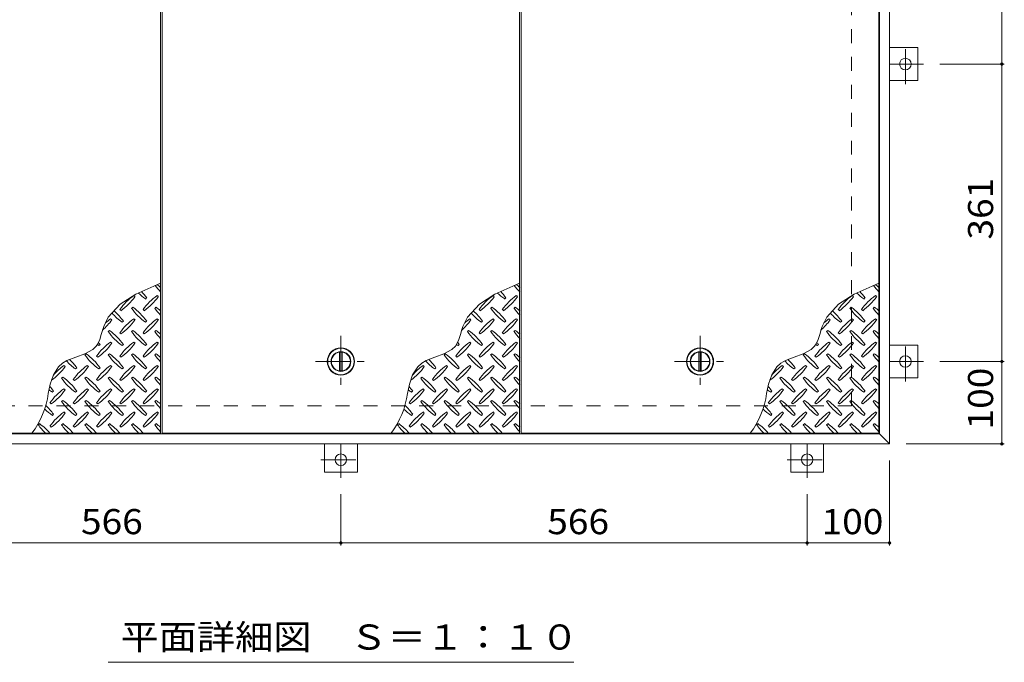
# Model space of a CAD drawing. Units: millimetres. Extents: x -2570 to 2412, y -1965 to 1436.
# Drawn here: x -1615 to -420, y -124 to 656 of the extents above; entities that cross this region are included whole.
import ezdxf

# ---------------------------------------------------------------- set-up
doc = ezdxf.new("R2010")
doc.units = ezdxf.units.MM
doc.header["$LTSCALE"] = 10
doc.linetypes.add('JWW_CENTER1', pattern=[6.773333, 4.233333, -0.846667, 0.846667, -0.846667])
doc.linetypes.add('JWW_DASHED2', pattern=[3.386667, 1.693333, -1.693333])
for name, color, linetype in [('0-9', 7, 'Continuous'), ('0-C', 7, 'Continuous'), ('0-E', 7, 'Continuous'), ('0-F', 7, 'Continuous'), ('仕上', 7, 'Continuous'), ('寸法', 7, 'Continuous'), ('建具', 7, 'Continuous'), ('躯体', 7, 'Continuous')]:
    doc.layers.add(name, color=color, linetype=linetype)
doc.styles.add('ＭＳ ゴシック', font='msgothic.ttc', dxfattribs={"height": 1})

msp = doc.modelspace()

# ---------------------------------------------------------------- linework, layer by layer
at = {"layer": '0-9', "color": 211, "linetype": 'Continuous', "lineweight": 5}
for p, q in [((-1444.2, 335.9), (-1452.4, 332.5)), ((-1008.2, 335.9), (-1016.4, 332.5)), ((-572.2, 335.9), (-580.4, 332.5)), ((-1452.4, 332.5), (-1474.2, 322.6)), ((-1016.4, 332.5), (-1038.2, 322.6)), ((-580.4, 332.5), (-602.2, 322.6)), ((-1474.2, 322.6), (-1493.1, 310.4)), ((-1475.1, 319.6), (-1476.5, 321)), ((-1462.4, 316.7), (-1461, 318.2)), ((-1446.8, 319.6), (-1448.2, 321)), ((-1038.2, 322.6), (-1057.1, 310.4)), ((-1039.1, 319.6), (-1040.5, 321)), ((-1026.4, 316.7), (-1025, 318.2)), ((-1010.8, 319.6), (-1012.2, 321)), ((-602.2, 322.6), (-621.1, 310.4)), ((-603.1, 319.6), (-604.5, 321)), ((-590.4, 316.7), (-589, 318.2)), ((-574.8, 319.6), (-576.2, 321)), ((-1493.1, 310.4), (-1507.5, 294.6)), ((-1493.5, 304), (-1492.1, 302.6)), ((-1477.9, 306.8), (-1479.4, 305.4)), ((-1465.2, 304), (-1463.8, 302.6)), ((-1449.7, 306.8), (-1451.1, 305.4)), ((-1057.1, 310.4), (-1071.5, 294.6)), ((-1057.5, 304), (-1056.1, 302.6)), ((-1041.9, 306.8), (-1043.4, 305.4)), ((-1029.2, 304), (-1027.8, 302.6)), ((-1013.7, 306.8), (-1015.1, 305.4)), ((-621.1, 310.4), (-635.5, 294.6)), ((-621.5, 304), (-620.1, 302.6)), ((-605.9, 306.8), (-607.4, 305.4)), ((-593.2, 304), (-591.8, 302.6)), ((-577.7, 306.8), (-579.1, 305.4)), ((-1507.5, 294.6), (-1513.1, 283.3)), ((-1503.4, 291.3), (-1504.8, 292.7)), ((-1490.7, 288.5), (-1489.2, 289.9)), ((-1475.1, 291.3), (-1476.5, 292.7)), ((-1462.4, 288.5), (-1461, 289.9)), ((-1446.8, 291.3), (-1448.2, 292.7)), ((-1071.5, 294.6), (-1077.1, 283.3)), ((-1067.4, 291.3), (-1068.8, 292.7)), ((-1054.7, 288.5), (-1053.2, 289.9)), ((-1039.1, 291.3), (-1040.5, 292.7)), ((-1026.4, 288.5), (-1025, 289.9)), ((-1010.8, 291.3), (-1012.2, 292.7)), ((-635.5, 294.6), (-641.1, 283.3)), ((-631.4, 291.3), (-632.8, 292.7)), ((-618.7, 288.5), (-617.2, 289.9)), ((-603.1, 291.3), (-604.5, 292.7)), ((-590.4, 288.5), (-589, 289.9)), ((-574.8, 291.3), (-576.2, 292.7)), ((-1514.3, 279.8), (-1516, 273.7)), ((-1513.1, 283.3), (-1514.3, 279.8)), ((-1506.2, 278.6), (-1507.6, 277.1)), ((-1493.5, 275.7), (-1492.1, 274.3)), ((-1477.9, 278.6), (-1479.4, 277.1)), ((-1465.2, 275.7), (-1463.8, 274.3)), ((-1449.7, 278.6), (-1451.1, 277.1)), ((-1078.3, 279.8), (-1080, 273.7)), ((-1077.1, 283.3), (-1078.3, 279.8)), ((-1070.2, 278.6), (-1071.6, 277.1)), ((-1057.5, 275.7), (-1056.1, 274.3)), ((-1041.9, 278.6), (-1043.4, 277.1)), ((-1029.2, 275.7), (-1027.8, 274.3)), ((-1013.7, 278.6), (-1015.1, 277.1)), ((-642.3, 279.8), (-644, 273.7)), ((-641.1, 283.3), (-642.3, 279.8)), ((-634.2, 278.6), (-635.6, 277.1)), ((-621.5, 275.7), (-620.1, 274.3)), ((-605.9, 278.6), (-607.4, 277.1)), ((-593.2, 275.7), (-591.8, 274.3)), ((-577.7, 278.6), (-579.1, 277.1)), ((-1517.9, 267.7), (-1520.4, 262.2)), ((-1516, 273.7), (-1517.9, 267.7)), ((-1503.4, 263), (-1504.8, 264.4)), ((-1475.1, 263), (-1476.5, 264.4)), ((-1446.8, 263), (-1448.2, 264.4)), ((-1081.9, 267.7), (-1084.4, 262.2)), ((-1080, 273.7), (-1081.9, 267.7)), ((-1067.4, 263), (-1068.8, 264.4)), ((-1039.1, 263), (-1040.5, 264.4)), ((-1010.8, 263), (-1012.2, 264.4)), ((-645.9, 267.7), (-648.4, 262.2)), ((-644, 273.7), (-645.9, 267.7)), ((-631.4, 263), (-632.8, 264.4)), ((-603.1, 263), (-604.5, 264.4)), ((-574.8, 263), (-576.2, 264.4)), ((-1526.5, 255.3), (-1536.1, 250.2)), ((-1522.2, 259.4), (-1526.5, 255.3)), ((-1520.4, 262.2), (-1522.2, 259.4)), ((-1518.9, 260.2), (-1517.5, 261.6)), ((-1490.7, 260.2), (-1489.2, 261.6)), ((-1462.4, 260.2), (-1461, 261.6)), ((-1090.5, 255.3), (-1100.1, 250.2)), ((-1086.2, 259.4), (-1090.5, 255.3)), ((-1084.4, 262.2), (-1086.2, 259.4)), ((-1082.9, 260.2), (-1081.5, 261.6)), ((-1054.7, 260.2), (-1053.2, 261.6)), ((-1026.4, 260.2), (-1025, 261.6)), ((-654.5, 255.3), (-664.1, 250.2)), ((-650.2, 259.4), (-654.5, 255.3)), ((-648.4, 262.2), (-650.2, 259.4)), ((-646.9, 260.2), (-645.5, 261.6)), ((-618.7, 260.2), (-617.2, 261.6)), ((-590.4, 260.2), (-589, 261.6)), ((-1557.7, 242.1), (-1563.1, 238.9)), ((-1547.1, 246.3), (-1557.7, 242.1)), ((-1536.1, 250.2), (-1547.1, 246.3)), ((-1534.5, 250.3), (-1535.9, 248.9)), ((-1521.8, 247.4), (-1520.4, 246)), ((-1506.2, 250.3), (-1507.6, 248.9)), ((-1493.5, 247.4), (-1492.1, 246)), ((-1477.9, 250.3), (-1479.4, 248.9)), ((-1465.2, 247.4), (-1463.8, 246)), ((-1449.7, 250.3), (-1451.1, 248.9)), ((-1121.7, 242.1), (-1127.1, 238.9)), ((-1111.1, 246.3), (-1121.7, 242.1)), ((-1100.1, 250.2), (-1111.1, 246.3)), ((-1098.5, 250.3), (-1099.9, 248.9)), ((-1085.8, 247.4), (-1084.4, 246)), ((-1070.2, 250.3), (-1071.6, 248.9)), ((-1057.5, 247.4), (-1056.1, 246)), ((-1041.9, 250.3), (-1043.4, 248.9)), ((-1029.2, 247.4), (-1027.8, 246)), ((-1013.7, 250.3), (-1015.1, 248.9)), ((-685.7, 242.1), (-691.1, 238.9)), ((-675.1, 246.3), (-685.7, 242.1)), ((-664.1, 250.2), (-675.1, 246.3)), ((-662.5, 250.3), (-663.9, 248.9)), ((-649.8, 247.4), (-648.4, 246)), ((-634.2, 250.3), (-635.6, 248.9)), ((-621.5, 247.4), (-620.1, 246)), ((-605.9, 250.3), (-607.4, 248.9)), ((-593.2, 247.4), (-591.8, 246)), ((-577.7, 250.3), (-579.1, 248.9)), ((-1568, 234.6), (-1574.1, 224.9)), ((-1563.1, 238.9), (-1568, 234.6)), ((-1560, 234.7), (-1561.4, 236.1)), ((-1547.2, 231.9), (-1545.8, 233.3)), ((-1531.7, 234.7), (-1533.1, 236.1)), ((-1518.9, 231.9), (-1517.5, 233.3)), ((-1503.4, 234.7), (-1504.8, 236.1)), ((-1490.7, 231.9), (-1489.2, 233.3)), ((-1475.1, 234.7), (-1476.5, 236.1)), ((-1462.4, 231.9), (-1461, 233.3)), ((-1446.8, 234.7), (-1448.2, 236.1)), ((-1132, 234.6), (-1138.1, 224.9)), ((-1127.1, 238.9), (-1132, 234.6)), ((-1124, 234.7), (-1125.4, 236.1)), ((-1111.2, 231.9), (-1109.8, 233.3)), ((-1095.7, 234.7), (-1097.1, 236.1)), ((-1082.9, 231.9), (-1081.5, 233.3)), ((-1067.4, 234.7), (-1068.8, 236.1)), ((-1054.7, 231.9), (-1053.2, 233.3)), ((-1039.1, 234.7), (-1040.5, 236.1)), ((-1026.4, 231.9), (-1025, 233.3)), ((-1010.8, 234.7), (-1012.2, 236.1)), ((-696, 234.6), (-702.1, 224.9)), ((-691.1, 238.9), (-696, 234.6)), ((-688, 234.7), (-689.4, 236.1)), ((-675.2, 231.9), (-673.8, 233.3)), ((-659.7, 234.7), (-661.1, 236.1)), ((-646.9, 231.9), (-645.5, 233.3)), ((-631.4, 234.7), (-632.8, 236.1)), ((-618.7, 231.9), (-617.2, 233.3)), ((-603.1, 234.7), (-604.5, 236.1)), ((-590.4, 231.9), (-589, 233.3)), ((-574.8, 234.7), (-576.2, 236.1)), ((-1574.1, 224.9), (-1578, 213.4)), ((-1562.8, 222), (-1564.2, 220.6)), ((-1550.1, 219.2), (-1548.6, 217.7)), ((-1534.5, 222), (-1535.9, 220.6)), ((-1521.8, 219.2), (-1520.4, 217.7)), ((-1506.2, 222), (-1507.6, 220.6)), ((-1493.5, 219.2), (-1492.1, 217.7)), ((-1477.9, 222), (-1479.4, 220.6)), ((-1465.2, 219.2), (-1463.8, 217.7)), ((-1449.7, 222), (-1451.1, 220.6)), ((-1138.1, 224.9), (-1142, 213.4)), ((-1126.8, 222), (-1128.2, 220.6)), ((-1114.1, 219.2), (-1112.6, 217.7)), ((-1098.5, 222), (-1099.9, 220.6)), ((-1085.8, 219.2), (-1084.4, 217.7)), ((-1070.2, 222), (-1071.6, 220.6)), ((-1057.5, 219.2), (-1056.1, 217.7)), ((-1041.9, 222), (-1043.4, 220.6)), ((-1029.2, 219.2), (-1027.8, 217.7)), ((-1013.7, 222), (-1015.1, 220.6)), ((-702.1, 224.9), (-706, 213.4)), ((-690.8, 222), (-692.2, 220.6)), ((-678.1, 219.2), (-676.6, 217.7)), ((-662.5, 222), (-663.9, 220.6)), ((-649.8, 219.2), (-648.4, 217.7)), ((-634.2, 222), (-635.6, 220.6)), ((-621.5, 219.2), (-620.1, 217.7)), ((-605.9, 222), (-607.4, 220.6)), ((-593.2, 219.2), (-591.8, 217.7)), ((-577.7, 222), (-579.1, 220.6)), ((-1578, 213.4), (-1580.4, 201.9)), ((-1575.5, 203.6), (-1574.1, 205)), ((-1560, 206.4), (-1561.4, 207.8)), ((-1547.2, 203.6), (-1545.8, 205)), ((-1531.7, 206.4), (-1533.1, 207.8)), ((-1518.9, 203.6), (-1517.5, 205)), ((-1503.4, 206.4), (-1504.8, 207.8)), ((-1490.7, 203.6), (-1489.2, 205)), ((-1475.1, 206.4), (-1476.5, 207.8)), ((-1462.4, 203.6), (-1461, 205)), ((-1446.8, 206.4), (-1448.2, 207.8)), ((-1142, 213.4), (-1144.4, 201.9)), ((-1139.5, 203.6), (-1138.1, 205)), ((-1124, 206.4), (-1125.4, 207.8)), ((-1111.2, 203.6), (-1109.8, 205)), ((-1095.7, 206.4), (-1097.1, 207.8)), ((-1082.9, 203.6), (-1081.5, 205)), ((-1067.4, 206.4), (-1068.8, 207.8)), ((-1054.7, 203.6), (-1053.2, 205)), ((-1039.1, 206.4), (-1040.5, 207.8)), ((-1026.4, 203.6), (-1025, 205)), ((-1010.8, 206.4), (-1012.2, 207.8)), ((-706, 213.4), (-708.4, 201.9)), ((-703.5, 203.6), (-702.1, 205)), ((-688, 206.4), (-689.4, 207.8)), ((-675.2, 203.6), (-673.8, 205)), ((-659.7, 206.4), (-661.1, 207.8)), ((-646.9, 203.6), (-645.5, 205)), ((-631.4, 206.4), (-632.8, 207.8)), ((-618.7, 203.6), (-617.2, 205)), ((-603.1, 206.4), (-604.5, 207.8)), ((-590.4, 203.6), (-589, 205)), ((-574.8, 206.4), (-576.2, 207.8)), ((-1562.8, 193.7), (-1564.2, 192.3)), ((-1534.5, 193.7), (-1535.9, 192.3)), ((-1506.2, 193.7), (-1507.6, 192.3)), ((-1477.9, 193.7), (-1479.4, 192.3)), ((-1449.7, 193.7), (-1451.1, 192.3)), ((-1126.8, 193.7), (-1128.2, 192.3)), ((-1098.5, 193.7), (-1099.9, 192.3)), ((-1070.2, 193.7), (-1071.6, 192.3)), ((-1041.9, 193.7), (-1043.4, 192.3)), ((-1013.7, 193.7), (-1015.1, 192.3)), ((-690.8, 193.7), (-692.2, 192.3)), ((-662.5, 193.7), (-663.9, 192.3)), ((-634.2, 193.7), (-635.6, 192.3)), ((-605.9, 193.7), (-607.4, 192.3)), ((-577.7, 193.7), (-579.1, 192.3)), ((-1578.3, 190.9), (-1576.9, 189.5)), ((-1560, 178.1), (-1561.4, 179.6)), ((-1550.1, 190.9), (-1548.6, 189.5)), ((-1531.7, 178.1), (-1533.1, 179.6)), ((-1521.8, 190.9), (-1520.4, 189.5)), ((-1503.4, 178.1), (-1504.8, 179.6)), ((-1493.5, 190.9), (-1492.1, 189.5)), ((-1475.1, 178.1), (-1476.5, 179.6)), ((-1465.2, 190.9), (-1463.8, 189.5)), ((-1446.8, 178.1), (-1448.2, 179.6)), ((-1142.3, 190.9), (-1140.9, 189.5)), ((-1124, 178.1), (-1125.4, 179.6)), ((-1114.1, 190.9), (-1112.6, 189.5)), ((-1095.7, 178.1), (-1097.1, 179.6)), ((-1085.8, 190.9), (-1084.4, 189.5)), ((-1067.4, 178.1), (-1068.8, 179.6)), ((-1057.5, 190.9), (-1056.1, 189.5)), ((-1039.1, 178.1), (-1040.5, 179.6)), ((-1029.2, 190.9), (-1027.8, 189.5)), ((-1010.8, 178.1), (-1012.2, 179.6)), ((-706.3, 190.9), (-704.9, 189.5)), ((-688, 178.1), (-689.4, 179.6)), ((-678.1, 190.9), (-676.6, 189.5)), ((-659.7, 178.1), (-661.1, 179.6)), ((-649.8, 190.9), (-648.4, 189.5)), ((-631.4, 178.1), (-632.8, 179.6)), ((-621.5, 190.9), (-620.1, 189.5)), ((-603.1, 178.1), (-604.5, 179.6)), ((-593.2, 190.9), (-591.8, 189.5)), ((-574.8, 178.1), (-576.2, 179.6)), ((-1575.5, 175.3), (-1574.1, 176.7)), ((-1547.2, 175.3), (-1545.8, 176.7)), ((-1518.9, 175.3), (-1517.5, 176.7)), ((-1490.7, 175.3), (-1489.2, 176.7)), ((-1462.4, 175.3), (-1461, 176.7)), ((-1139.5, 175.3), (-1138.1, 176.7)), ((-1111.2, 175.3), (-1109.8, 176.7)), ((-1082.9, 175.3), (-1081.5, 176.7)), ((-1054.7, 175.3), (-1053.2, 176.7)), ((-1026.4, 175.3), (-1025, 176.7)), ((-703.5, 175.3), (-702.1, 176.7)), ((-675.2, 175.3), (-673.8, 176.7)), ((-646.9, 175.3), (-645.5, 176.7)), ((-618.7, 175.3), (-617.2, 176.7)), ((-590.4, 175.3), (-589, 176.7)), ((-1591.1, 165.4), (-1592.5, 164)), ((-1578.3, 162.6), (-1576.9, 161.2)), ((-1562.8, 165.4), (-1564.2, 164)), ((-1550.1, 162.6), (-1548.6, 161.2)), ((-1534.5, 165.4), (-1535.9, 164)), ((-1521.8, 162.6), (-1520.4, 161.2)), ((-1506.2, 165.4), (-1507.6, 164)), ((-1493.5, 162.6), (-1492.1, 161.2)), ((-1477.9, 165.4), (-1479.4, 164)), ((-1465.2, 162.6), (-1463.8, 161.2)), ((-1449.7, 165.4), (-1451.1, 164)), ((-1155.1, 165.4), (-1156.5, 164)), ((-1142.3, 162.6), (-1140.9, 161.2)), ((-1126.8, 165.4), (-1128.2, 164)), ((-1114.1, 162.6), (-1112.6, 161.2)), ((-1098.5, 165.4), (-1099.9, 164)), ((-1085.8, 162.6), (-1084.4, 161.2)), ((-1070.2, 165.4), (-1071.6, 164)), ((-1057.5, 162.6), (-1056.1, 161.2)), ((-1041.9, 165.4), (-1043.4, 164)), ((-1029.2, 162.6), (-1027.8, 161.2)), ((-1013.7, 165.4), (-1015.1, 164)), ((-719.1, 165.4), (-720.5, 164)), ((-706.3, 162.6), (-704.9, 161.2)), ((-690.8, 165.4), (-692.2, 164)), ((-678.1, 162.6), (-676.6, 161.2)), ((-662.5, 165.4), (-663.9, 164)), ((-649.8, 162.6), (-648.4, 161.2)), ((-634.2, 165.4), (-635.6, 164)), ((-621.5, 162.6), (-620.1, 161.2)), ((-605.9, 165.4), (-607.4, 164)), ((-593.2, 162.6), (-591.8, 161.2)), ((-577.7, 165.4), (-579.1, 164))]:
    msp.add_line(p, q, dxfattribs=at)
for centre, radius, start, end in [((-1420.3, 375.8), 72.5, 225.5745, 234.5273), ((-1520, 276.1), 72.5, 35.4726, 43.2598), ((-1392, 375.8), 72.5, 215.948, 224.0249), ((-1491.7, 276.1), 72.5, 48.9921, 53.2528), ((-984.3, 375.8), 72.5, 225.5745, 234.5273), ((-1084, 276.1), 72.5, 35.4726, 43.2598), ((-956, 375.8), 72.5, 215.948, 224.0249), ((-1055.7, 276.1), 72.5, 48.9921, 53.2528), ((-548.3, 375.8), 72.5, 225.5745, 234.5273), ((-648, 276.1), 72.5, 35.4726, 43.2598), ((-520, 375.8), 72.5, 215.948, 224.0249), ((-619.7, 276.1), 72.5, 48.9921, 53.2528), ((-1434.4, 261.9), 72.5, 125.4726, 144.5273), ((-1534.2, 361.6), 72.5, 305.4727, 324.5273), ((-1406.2, 261.9), 72.5, 125.4726, 144.5273), ((-1505.9, 361.6), 72.5, 305.4727, 324.5273), ((-998.4, 261.9), 72.5, 125.4726, 144.5273), ((-1098.2, 361.6), 72.5, 305.4727, 324.5273), ((-970.2, 261.9), 72.5, 125.4726, 144.5273), ((-1069.9, 361.6), 72.5, 305.4727, 324.5273), ((-562.4, 261.9), 72.5, 125.4726, 144.5273), ((-662.2, 361.6), 72.5, 305.4727, 324.5273), ((-534.2, 261.9), 72.5, 125.4726, 144.5273), ((-633.9, 361.6), 72.5, 305.4727, 324.5273), ((-1448.6, 347.5), 72.5, 221.3528, 234.5273), ((-1548.3, 247.8), 72.5, 35.4726, 48.7796), ((-1420.3, 347.5), 72.5, 215.4727, 234.5273), ((-1520, 247.8), 72.5, 35.4726, 54.5273), ((-1392, 347.5), 72.5, 215.4727, 224.0249), ((-1491.7, 247.8), 72.5, 48.9921, 54.5273), ((-1012.6, 347.5), 72.5, 221.3528, 234.5273), ((-1112.3, 247.8), 72.5, 35.4726, 48.7796), ((-984.3, 347.5), 72.5, 215.4727, 234.5273), ((-1084, 247.8), 72.5, 35.4726, 54.5273), ((-956, 347.5), 72.5, 215.4727, 224.0249), ((-1055.7, 247.8), 72.5, 48.9921, 54.5273), ((-576.6, 347.5), 72.5, 221.3528, 234.5273), ((-676.3, 247.8), 72.5, 35.4726, 48.7796), ((-548.3, 347.5), 72.5, 215.4727, 234.5273), ((-648, 247.8), 72.5, 35.4726, 54.5273), ((-520, 347.5), 72.5, 215.4727, 224.0249), ((-619.7, 247.8), 72.5, 48.9921, 54.5273), ((-1562.4, 333.4), 72.5, 311.3876, 324.5273), ((-1462.7, 233.7), 72.5, 125.4726, 131.5983), ((-1434.4, 233.7), 72.5, 125.4726, 144.5273), ((-1534.2, 333.4), 72.5, 305.4727, 324.5273), ((-1406.2, 233.7), 72.5, 125.4726, 144.5273), ((-1505.9, 333.4), 72.5, 305.4727, 324.5273), ((-1126.4, 333.4), 72.5, 311.3876, 324.5273), ((-1026.7, 233.7), 72.5, 125.4726, 131.5983), ((-998.4, 233.7), 72.5, 125.4726, 144.5273), ((-1098.2, 333.4), 72.5, 305.4727, 324.5273), ((-970.2, 233.7), 72.5, 125.4726, 144.5273), ((-1069.9, 333.4), 72.5, 305.4727, 324.5273), ((-690.4, 333.4), 72.5, 311.3876, 324.5273), ((-590.7, 233.7), 72.5, 125.4726, 131.5983), ((-562.4, 233.7), 72.5, 125.4726, 144.5273), ((-662.2, 333.4), 72.5, 305.4727, 324.5273), ((-534.2, 233.7), 72.5, 125.4726, 144.5273), ((-633.9, 333.4), 72.5, 305.4727, 324.5273), ((-1448.6, 319.2), 72.5, 215.4727, 234.5273), ((-1548.3, 219.5), 72.5, 35.4726, 54.5273), ((-1420.3, 319.2), 72.5, 215.4727, 234.5273), ((-1520, 219.5), 72.5, 35.4726, 54.5273), ((-1392, 319.2), 72.5, 215.4727, 224.0249), ((-1491.7, 219.5), 72.5, 48.9921, 54.5273), ((-1012.6, 319.2), 72.5, 215.4727, 234.5273), ((-1112.3, 219.5), 72.5, 35.4726, 54.5273), ((-984.3, 319.2), 72.5, 215.4727, 234.5273), ((-1084, 219.5), 72.5, 35.4726, 54.5273), ((-956, 319.2), 72.5, 215.4727, 224.0249), ((-1055.7, 219.5), 72.5, 48.9921, 54.5273), ((-576.6, 319.2), 72.5, 215.4727, 234.5273), ((-676.3, 219.5), 72.5, 35.4726, 54.5273), ((-548.3, 319.2), 72.5, 215.4727, 234.5273), ((-648, 219.5), 72.5, 35.4726, 54.5273), ((-520, 319.2), 72.5, 215.4727, 224.0249), ((-619.7, 219.5), 72.5, 48.9921, 54.5273), ((-1462.7, 205.4), 72.5, 125.4726, 144.5273), ((-1562.4, 305.1), 72.5, 305.4727, 324.5273), ((-1576.6, 219.5), 72.5, 35.4726, 38.0357), ((-1434.4, 205.4), 72.5, 125.4726, 144.5273), ((-1534.2, 305.1), 72.5, 305.4727, 324.5273), ((-1406.2, 205.4), 72.5, 125.4726, 144.5273), ((-1505.9, 305.1), 72.5, 305.4727, 324.5273), ((-1026.7, 205.4), 72.5, 125.4726, 144.5273), ((-1126.4, 305.1), 72.5, 305.4727, 324.5273), ((-1140.6, 219.5), 72.5, 35.4726, 38.0357), ((-998.4, 205.4), 72.5, 125.4726, 144.5273), ((-1098.2, 305.1), 72.5, 305.4727, 324.5273), ((-970.2, 205.4), 72.5, 125.4726, 144.5273), ((-1069.9, 305.1), 72.5, 305.4727, 324.5273), ((-590.7, 205.4), 72.5, 125.4726, 144.5273), ((-690.4, 305.1), 72.5, 305.4727, 324.5273), ((-704.6, 219.5), 72.5, 35.4726, 38.0357), ((-562.4, 205.4), 72.5, 125.4726, 144.5273), ((-662.2, 305.1), 72.5, 305.4727, 324.5273), ((-534.2, 205.4), 72.5, 125.4726, 144.5273), ((-633.9, 305.1), 72.5, 305.4727, 324.5273), ((-1476.9, 319.2), 72.5, 232.7083, 234.5273), ((-1040.9, 319.2), 72.5, 232.7083, 234.5273), ((-604.9, 319.2), 72.5, 232.7083, 234.5273), ((-1505.2, 290.9), 72.5, 222.7481, 234.5273), ((-1604.9, 191.2), 72.5, 35.4726, 45.9971), ((-1476.9, 290.9), 72.5, 215.4727, 234.5273), ((-1576.6, 191.2), 72.5, 35.4726, 54.5273), ((-1448.6, 290.9), 72.5, 215.4727, 234.5273), ((-1548.3, 191.2), 72.5, 35.4726, 54.5273), ((-1420.3, 290.9), 72.5, 215.4727, 234.5273), ((-1520, 191.2), 72.5, 35.4726, 54.5273), ((-1392, 290.9), 72.5, 215.4727, 224.0249), ((-1491.7, 191.2), 72.5, 48.9921, 54.5273), ((-1069.2, 290.9), 72.5, 222.7481, 234.5273), ((-1168.9, 191.2), 72.5, 35.4726, 45.9971), ((-1040.9, 290.9), 72.5, 215.4727, 234.5273), ((-1140.6, 191.2), 72.5, 35.4726, 54.5273), ((-1012.6, 290.9), 72.5, 215.4727, 234.5273), ((-1112.3, 191.2), 72.5, 35.4726, 54.5273), ((-984.3, 290.9), 72.5, 215.4727, 234.5273), ((-1084, 191.2), 72.5, 35.4726, 54.5273), ((-956, 290.9), 72.5, 215.4727, 224.0249), ((-1055.7, 191.2), 72.5, 48.9921, 54.5273), ((-633.2, 290.9), 72.5, 222.7481, 234.5273), ((-732.9, 191.2), 72.5, 35.4726, 45.9971), ((-604.9, 290.9), 72.5, 215.4727, 234.5273), ((-704.6, 191.2), 72.5, 35.4726, 54.5273), ((-576.6, 290.9), 72.5, 215.4727, 234.5273), ((-676.3, 191.2), 72.5, 35.4726, 54.5273), ((-548.3, 290.9), 72.5, 215.4727, 234.5273), ((-648, 191.2), 72.5, 35.4726, 54.5273), ((-520, 290.9), 72.5, 215.4727, 224.0249), ((-619.7, 191.2), 72.5, 48.9921, 54.5273), ((-1619, 276.8), 72.5, 306.007, 324.5273), ((-1519.3, 177.1), 72.5, 125.4726, 139.2924), ((-1491, 177.1), 72.5, 125.4726, 144.5273), ((-1590.7, 276.8), 72.5, 305.4727, 324.5273), ((-1462.7, 177.1), 72.5, 125.4726, 144.5273), ((-1562.4, 276.8), 72.5, 305.4727, 324.5273), ((-1434.4, 177.1), 72.5, 125.4726, 144.5273), ((-1534.2, 276.8), 72.5, 305.4727, 324.5273), ((-1406.2, 177.1), 72.5, 125.4726, 144.5273), ((-1505.9, 276.8), 72.5, 305.4727, 324.5273), ((-1183, 276.8), 72.5, 306.007, 324.5273), ((-1083.3, 177.1), 72.5, 125.4726, 139.2924), ((-1055, 177.1), 72.5, 125.4726, 144.5273), ((-1154.7, 276.8), 72.5, 305.4727, 324.5273), ((-1026.7, 177.1), 72.5, 125.4726, 144.5273), ((-1126.4, 276.8), 72.5, 305.4727, 324.5273), ((-998.4, 177.1), 72.5, 125.4726, 144.5273), ((-1098.2, 276.8), 72.5, 305.4727, 324.5273), ((-970.2, 177.1), 72.5, 125.4726, 144.5273), ((-1069.9, 276.8), 72.5, 305.4727, 324.5273), ((-747, 276.8), 72.5, 306.007, 324.5273), ((-647.3, 177.1), 72.5, 125.4726, 139.2924), ((-619, 177.1), 72.5, 125.4726, 144.5273), ((-718.7, 276.8), 72.5, 305.4727, 324.5273), ((-590.7, 177.1), 72.5, 125.4726, 144.5273), ((-690.4, 276.8), 72.5, 305.4727, 324.5273), ((-562.4, 177.1), 72.5, 125.4726, 144.5273), ((-662.2, 276.8), 72.5, 305.4727, 324.5273), ((-534.2, 177.1), 72.5, 125.4726, 144.5273), ((-633.9, 276.8), 72.5, 305.4727, 324.5273), ((-1505.2, 262.6), 72.5, 215.4727, 234.5273), ((-1604.9, 162.9), 72.5, 35.4726, 54.5273), ((-1476.9, 262.6), 72.5, 215.4727, 234.5273), ((-1576.6, 162.9), 72.5, 35.4726, 54.5273), ((-1448.6, 262.6), 72.5, 215.4727, 234.5273), ((-1548.3, 162.9), 72.5, 35.4726, 54.5273), ((-1420.3, 262.6), 72.5, 215.4727, 234.5273), ((-1520, 162.9), 72.5, 35.4726, 54.5273), ((-1392, 262.6), 72.5, 215.4727, 224.0249), ((-1491.7, 162.9), 72.5, 48.9921, 54.5273), ((-1069.2, 262.6), 72.5, 215.4727, 234.5273), ((-1168.9, 162.9), 72.5, 35.4726, 54.5273), ((-1040.9, 262.6), 72.5, 215.4727, 234.5273), ((-1140.6, 162.9), 72.5, 35.4726, 54.5273), ((-1012.6, 262.6), 72.5, 215.4727, 234.5273), ((-1112.3, 162.9), 72.5, 35.4726, 54.5273), ((-984.3, 262.6), 72.5, 215.4727, 234.5273), ((-1084, 162.9), 72.5, 35.4726, 54.5273), ((-956, 262.6), 72.5, 215.4727, 224.0249), ((-1055.7, 162.9), 72.5, 48.9921, 54.5273), ((-633.2, 262.6), 72.5, 215.4727, 234.5273), ((-732.9, 162.9), 72.5, 35.4726, 54.5273), ((-604.9, 262.6), 72.5, 215.4727, 234.5273), ((-704.6, 162.9), 72.5, 35.4726, 54.5273), ((-576.6, 262.6), 72.5, 215.4727, 234.5273), ((-676.3, 162.9), 72.5, 35.4726, 54.5273), ((-548.3, 262.6), 72.5, 215.4727, 234.5273), ((-648, 162.9), 72.5, 35.4726, 54.5273), ((-520, 262.6), 72.5, 215.4727, 224.0249), ((-619.7, 162.9), 72.5, 48.9921, 54.5273), ((-1533.4, 262.6), 72.5, 230.6568, 234.5273), ((-1633.1, 162.9), 72.5, 35.4726, 41.1628), ((-1519.3, 148.8), 72.5, 125.4726, 144.5273), ((-1619, 248.5), 72.5, 305.4727, 324.5273), ((-1491, 148.8), 72.5, 125.4726, 144.5273), ((-1590.7, 248.5), 72.5, 305.4727, 324.5273), ((-1462.7, 148.8), 72.5, 125.4726, 144.5273), ((-1562.4, 248.5), 72.5, 305.4727, 324.5273), ((-1434.4, 148.8), 72.5, 125.4726, 144.5273), ((-1534.2, 248.5), 72.5, 305.4727, 324.5273), ((-1406.2, 148.8), 72.5, 125.4726, 144.5273), ((-1505.9, 248.5), 72.5, 305.4727, 324.5273), ((-1097.4, 262.6), 72.5, 230.6568, 234.5273), ((-1197.1, 162.9), 72.5, 35.4726, 41.1628), ((-1083.3, 148.8), 72.5, 125.4726, 144.5273), ((-1183, 248.5), 72.5, 305.4727, 324.5273), ((-1055, 148.8), 72.5, 125.4726, 144.5273), ((-1154.7, 248.5), 72.5, 305.4727, 324.5273), ((-1026.7, 148.8), 72.5, 125.4726, 144.5273), ((-1126.4, 248.5), 72.5, 305.4727, 324.5273), ((-998.4, 148.8), 72.5, 125.4726, 144.5273), ((-1098.2, 248.5), 72.5, 305.4727, 324.5273), ((-970.2, 148.8), 72.5, 125.4726, 144.5273), ((-1069.9, 248.5), 72.5, 305.4727, 324.5273), ((-661.4, 262.6), 72.5, 230.6568, 234.5273), ((-761.1, 162.9), 72.5, 35.4726, 41.1628), ((-647.3, 148.8), 72.5, 125.4726, 144.5273), ((-747, 248.5), 72.5, 305.4727, 324.5273), ((-619, 148.8), 72.5, 125.4726, 144.5273), ((-718.7, 248.5), 72.5, 305.4727, 324.5273), ((-590.7, 148.8), 72.5, 125.4726, 144.5273), ((-690.4, 248.5), 72.5, 305.4727, 324.5273), ((-562.4, 148.8), 72.5, 125.4726, 144.5273), ((-662.2, 248.5), 72.5, 305.4727, 324.5273), ((-534.2, 148.8), 72.5, 125.4726, 144.5273), ((-633.9, 248.5), 72.5, 305.4727, 324.5273), ((-1681.6, 215.7), 102.1, 322.798, 352.2546), ((-1505.2, 234.4), 72.5, 215.4727, 234.5273), ((-1604.9, 134.7), 72.5, 35.4726, 54.5273), ((-1476.9, 234.4), 72.5, 215.4727, 234.5273), ((-1576.6, 134.7), 72.5, 35.4726, 54.5273), ((-1448.6, 234.4), 72.5, 215.4727, 234.5273), ((-1548.3, 134.7), 72.5, 35.4726, 54.5273), ((-1420.3, 234.4), 72.5, 215.4727, 234.5273), ((-1520, 134.7), 72.5, 35.4726, 54.5273), ((-1392, 234.4), 72.5, 215.4727, 224.0249), ((-1491.7, 134.7), 72.5, 48.9921, 54.5273), ((-1245.6, 215.7), 102.1, 322.798, 352.2546), ((-1069.2, 234.4), 72.5, 215.4727, 234.5273), ((-1168.9, 134.7), 72.5, 35.4726, 54.5273), ((-1040.9, 234.4), 72.5, 215.4727, 234.5273), ((-1140.6, 134.7), 72.5, 35.4726, 54.5273), ((-1012.6, 234.4), 72.5, 215.4727, 234.5273), ((-1112.3, 134.7), 72.5, 35.4726, 54.5273), ((-984.3, 234.4), 72.5, 215.4727, 234.5273), ((-1084, 134.7), 72.5, 35.4726, 54.5273), ((-956, 234.4), 72.5, 215.4727, 224.0249), ((-1055.7, 134.7), 72.5, 48.9921, 54.5273), ((-809.6, 215.7), 102.1, 322.798, 352.2546), ((-633.2, 234.4), 72.5, 215.4727, 234.5273), ((-732.9, 134.7), 72.5, 35.4726, 54.5273), ((-604.9, 234.4), 72.5, 215.4727, 234.5273), ((-704.6, 134.7), 72.5, 35.4726, 54.5273), ((-576.6, 234.4), 72.5, 215.4727, 234.5273), ((-676.3, 134.7), 72.5, 35.4726, 54.5273), ((-548.3, 234.4), 72.5, 215.4727, 234.5273), ((-648, 134.7), 72.5, 35.4726, 54.5273), ((-520, 234.4), 72.5, 215.4727, 224.0249), ((-619.7, 134.7), 72.5, 48.9921, 54.5273), ((-1533.4, 234.4), 72.5, 224.946, 234.5273), ((-1633.1, 134.7), 72.5, 35.4726, 46.6986), ((-1519.3, 120.5), 72.5, 125.4726, 144.5273), ((-1491, 120.5), 72.5, 125.4726, 144.5273), ((-1462.7, 120.5), 72.5, 125.4726, 144.5273), ((-1434.4, 120.5), 72.5, 125.4726, 144.5273), ((-1406.2, 120.5), 72.5, 125.4726, 144.5273), ((-1097.4, 234.4), 72.5, 224.946, 234.5273), ((-1197.1, 134.7), 72.5, 35.4726, 46.6986), ((-1083.3, 120.5), 72.5, 125.4726, 144.5273), ((-1055, 120.5), 72.5, 125.4726, 144.5273), ((-1026.7, 120.5), 72.5, 125.4726, 144.5273), ((-998.4, 120.5), 72.5, 125.4726, 144.5273), ((-970.2, 120.5), 72.5, 125.4726, 144.5273), ((-661.4, 234.4), 72.5, 224.946, 234.5273), ((-761.1, 134.7), 72.5, 35.4726, 46.6986), ((-647.3, 120.5), 72.5, 125.4726, 144.5273), ((-619, 120.5), 72.5, 125.4726, 144.5273), ((-590.7, 120.5), 72.5, 125.4726, 144.5273), ((-562.4, 120.5), 72.5, 125.4726, 144.5273), ((-534.2, 120.5), 72.5, 125.4726, 144.5273), ((-1619, 220.2), 72.5, 305.4727, 324.5273), ((-1590.7, 220.2), 72.5, 305.4727, 324.5273), ((-1562.4, 220.2), 72.5, 305.4727, 324.5273), ((-1534.2, 220.2), 72.5, 305.4727, 324.5273), ((-1505.9, 220.2), 72.5, 305.4727, 324.5273), ((-1183, 220.2), 72.5, 305.4727, 324.5273), ((-1154.7, 220.2), 72.5, 305.4727, 324.5273), ((-1126.4, 220.2), 72.5, 305.4727, 324.5273), ((-1098.2, 220.2), 72.5, 305.4727, 324.5273), ((-1069.9, 220.2), 72.5, 305.4727, 324.5273), ((-747, 220.2), 72.5, 305.4727, 324.5273), ((-718.7, 220.2), 72.5, 305.4727, 324.5273), ((-690.4, 220.2), 72.5, 305.4727, 324.5273), ((-662.2, 220.2), 72.5, 305.4727, 324.5273), ((-633.9, 220.2), 72.5, 305.4727, 324.5273), ((-1533.4, 206.1), 72.5, 215.4727, 225.9751), ((-1633.1, 106.4), 72.5, 41.0079, 54.5273), ((-1505.2, 206.1), 72.5, 215.4727, 225.9751), ((-1604.9, 106.4), 72.5, 41.0079, 54.5273), ((-1476.9, 206.1), 72.5, 215.4727, 225.9751), ((-1576.6, 106.4), 72.5, 41.0079, 54.5273), ((-1448.6, 206.1), 72.5, 215.4727, 225.9751), ((-1548.3, 106.4), 72.5, 41.0079, 54.5273), ((-1420.3, 206.1), 72.5, 215.4727, 225.9751), ((-1520, 106.4), 72.5, 41.0079, 54.5273), ((-1392, 206.1), 72.5, 215.4727, 224.0249), ((-1491.7, 106.4), 72.5, 48.9921, 54.5273), ((-1097.4, 206.1), 72.5, 215.4727, 225.9751), ((-1197.1, 106.4), 72.5, 41.0079, 54.5273), ((-1069.2, 206.1), 72.5, 215.4727, 225.9751), ((-1168.9, 106.4), 72.5, 41.0079, 54.5273), ((-1040.9, 206.1), 72.5, 215.4727, 225.9751), ((-1140.6, 106.4), 72.5, 41.0079, 54.5273), ((-1012.6, 206.1), 72.5, 215.4727, 225.9751), ((-1112.3, 106.4), 72.5, 41.0079, 54.5273), ((-984.3, 206.1), 72.5, 215.4727, 225.9751), ((-1084, 106.4), 72.5, 41.0079, 54.5273), ((-956, 206.1), 72.5, 215.4727, 224.0249), ((-1055.7, 106.4), 72.5, 48.9921, 54.5273), ((-661.4, 206.1), 72.5, 215.4727, 225.9751), ((-761.1, 106.4), 72.5, 41.0079, 54.5273), ((-633.2, 206.1), 72.5, 215.4727, 225.9751), ((-732.9, 106.4), 72.5, 41.0079, 54.5273), ((-604.9, 206.1), 72.5, 215.4727, 225.9751), ((-704.6, 106.4), 72.5, 41.0079, 54.5273), ((-576.6, 206.1), 72.5, 215.4727, 225.9751), ((-676.3, 106.4), 72.5, 41.0079, 54.5273), ((-548.3, 206.1), 72.5, 215.4727, 225.9751), ((-648, 106.4), 72.5, 41.0079, 54.5273), ((-520, 206.1), 72.5, 215.4727, 224.0249), ((-619.7, 106.4), 72.5, 48.9921, 54.5273)]:
    msp.add_arc(centre, radius, start, end, dxfattribs=at)
at = {"layer": '0-C', "color": 2, "linetype": 'JWW_CENTER1', "lineweight": 9}
for p, q in [((-1225.2, 271.9), (-1225.2, 209.9)), ((-789.2, 271.9), (-789.2, 209.9)), ((-1256.2, 240.9), (-1194.2, 240.9)), ((-820.2, 240.9), (-758.2, 240.9))]:
    msp.add_line(p, q, dxfattribs=at)
at = {"layer": '0-C', "color": 2, "linetype": 'Continuous', "lineweight": 9}
for p, q in [((-1226.7, 229.5), (-1226.7, 252.3)), ((-1223.7, 229.5), (-1223.7, 252.3)), ((-790.7, 229.5), (-790.7, 252.3)), ((-787.7, 229.5), (-787.7, 252.3))]:
    msp.add_line(p, q, dxfattribs=at)
for centre, radius in [((-1225.2, 240.9), 16), ((-1225.2, 240.9), 12), ((-1225.2, 240.9), 11.5), ((-789.2, 240.9), 16), ((-789.2, 240.9), 12), ((-789.2, 240.9), 11.5)]:
    msp.add_circle(centre, radius, dxfattribs=at)
at = {"layer": '0-E', "color": 3, "linetype": 'Continuous', "lineweight": 9}
for p, q in [((-525, 621.9), (-559.2, 621.9)), ((-525, 621.9), (-525, 581.9)), ((-525, 581.9), (-559.2, 581.9)), ((-525, 260.9), (-559.2, 260.9)), ((-525, 260.9), (-525, 220.9)), ((-525, 220.9), (-559.2, 220.9)), ((-1245.2, 106.7), (-1245.2, 140.9)), ((-1205.2, 106.7), (-1205.2, 140.9)), ((-679.2, 106.7), (-679.2, 140.9)), ((-639.2, 106.7), (-639.2, 140.9)), ((-1205.2, 106.7), (-1245.2, 106.7)), ((-639.2, 106.7), (-679.2, 106.7))]:
    msp.add_line(p, q, dxfattribs=at)
at = {"layer": '0-E', "color": 3, "linetype": 'JWW_CENTER1', "lineweight": 9}
for p, q in [((-540, 577.6), (-540, 626.3)), ((-518, 601.9), (-559.2, 601.9)), ((-540, 216.6), (-540, 265.3)), ((-518, 240.9), (-559.2, 240.9)), ((-1225.2, 99.8), (-1225.2, 140.9)), ((-659.2, 99.8), (-659.2, 140.9)), ((-1249.5, 121.7), (-1200.8, 121.7)), ((-683.5, 121.7), (-634.8, 121.7))]:
    msp.add_line(p, q, dxfattribs=at)
at = {"layer": '0-E', "color": 3, "linetype": 'Continuous', "lineweight": 9}
for centre in [(-540, 601.9), (-540, 240.9), (-1225.2, 121.7), (-659.2, 121.7)]:
    msp.add_circle(centre, 7, dxfattribs=at)
at = {"layer": '0-F', "color": 7, "linetype": 'Continuous', "lineweight": 9}
for p, q in [((-422.9, 601.9), (-422.9, 962.9)), ((-419.9, 601.9), (-498, 601.9)), ((-422.9, 240.9), (-422.9, 601.9)), ((-419.9, 240.9), (-498, 240.9)), ((-422.9, 140.9), (-422.9, 240.9)), ((-419.9, 140.9), (-539.2, 140.9)), ((-559.2, 17.7), (-559.2, 120.9)), ((-1225.2, 17.7), (-1225.2, 79.8)), ((-659.2, 17.7), (-659.2, 79.8)), ((-1791.2, 20.7), (-1225.2, 20.7)), ((-1225.2, 20.7), (-659.2, 20.7)), ((-659.2, 20.7), (-559.2, 20.7))]:
    msp.add_line(p, q, dxfattribs=at)
at = {"layer": '0-F', "color": 7, "linetype": 'Continuous', "lineweight": 9, "const_width": 2}
for points in [[(-421.9, 601.9, 0.414214), (-422.9, 602.9, 0.414214), (-423.9, 601.9, 0.414214), (-422.9, 600.9, 0.414214)], [(-421.9, 240.9, 0.414214), (-422.9, 241.9, 0.414214), (-423.9, 240.9, 0.414214), (-422.9, 239.9, 0.414214)], [(-421.9, 140.9, 0.414214), (-422.9, 141.9, 0.414214), (-423.9, 140.9, 0.414214), (-422.9, 139.9, 0.414214)], [(-1224.2, 20.7, 0.414214), (-1225.2, 21.7, 0.414214), (-1226.2, 20.7, 0.414214), (-1225.2, 19.7, 0.414214)], [(-658.2, 20.7, 0.414214), (-659.2, 21.7, 0.414214), (-660.2, 20.7, 0.414214), (-659.2, 19.7, 0.414214)], [(-558.2, 20.7, 0.414214), (-559.2, 21.7, 0.414214), (-560.2, 20.7, 0.414214), (-559.2, 19.7, 0.414214)]]:
    msp.add_lwpolyline(points, format="xyb", close=True, dxfattribs=at)
at = {"layer": '仕上', "color": 3, "linetype": 'Continuous', "lineweight": 9}
for p, q in [((-1444.2, 1049.9), (-1444.2, 153.9)), ((-1442.2, 153.9), (-1442.2, 1049.9)), ((-1008.2, 1049.9), (-1008.2, 153.9)), ((-1006.2, 153.9), (-1006.2, 1049.9)), ((-572.2, 1049.9), (-572.2, 153.9)), ((-1444.2, 153.9), (-1878.2, 153.9)), ((-1008.2, 153.9), (-1442.2, 153.9)), ((-572.2, 153.9), (-1006.2, 153.9))]:
    msp.add_line(p, q, dxfattribs=at)
for centre in [(-1225.2, 240.9), (-789.2, 240.9)]:
    msp.add_circle(centre, 16.5, dxfattribs=at)
at = {"layer": '寸法', "color": 7, "linetype": 'Continuous', "lineweight": 9}
msp.add_line((-1507.7, -124.2), (-942.6, -124.2), dxfattribs=at)
at = {"layer": '建具', "color": 2, "linetype": 'Continuous', "lineweight": 9}
for p, q in [((-559.2, 1062.9), (-559.2, 140.9)), ((-571.2, 152.9), (-571.2, 1050.9)), ((-571.2, 152.9), (-1879.2, 152.9)), ((-571.2, 152.9), (-559.2, 140.9)), ((-559.2, 140.9), (-1891.2, 140.9))]:
    msp.add_line(p, q, dxfattribs=at)
at = {"layer": '躯体', "color": 2, "linetype": 'JWW_DASHED2', "lineweight": 9}
for p, q in [((-605.2, 1016.9), (-605.2, 186.9)), ((-605.2, 186.9), (-1845.2, 186.9))]:
    msp.add_line(p, q, dxfattribs=at)

# ---------------------------------------------------------------- texts
at = {"layer": '0-F', "color": 2, "linetype": 'Continuous', "lineweight": 211, "style": 'ＭＳ ゴシック', "width": 1.083333}
for s, p in [('361', (-433.5, 388.9)), ('100', (-433.5, 158.4))]:
    msp.add_text(s, height=30.48, rotation=90, dxfattribs=at).set_placement(p)
for s, p in [('566', (-1540.7, 31.3)), ('566', (-974.7, 31.3)), ('100', (-641.7, 31.3))]:
    msp.add_text(s, height=30.48, dxfattribs=at).set_placement(p)
at = {"layer": '寸法', "color": 2, "linetype": 'Continuous', "lineweight": 9, "style": 'ＭＳ ゴシック', "width": 1.114583}
msp.add_text('平面詳細図\u3000Ｓ＝１：１０', height=30.48, dxfattribs=at).set_placement((-1492.7, -108.8))

doc.saveas('drawing.dxf')
